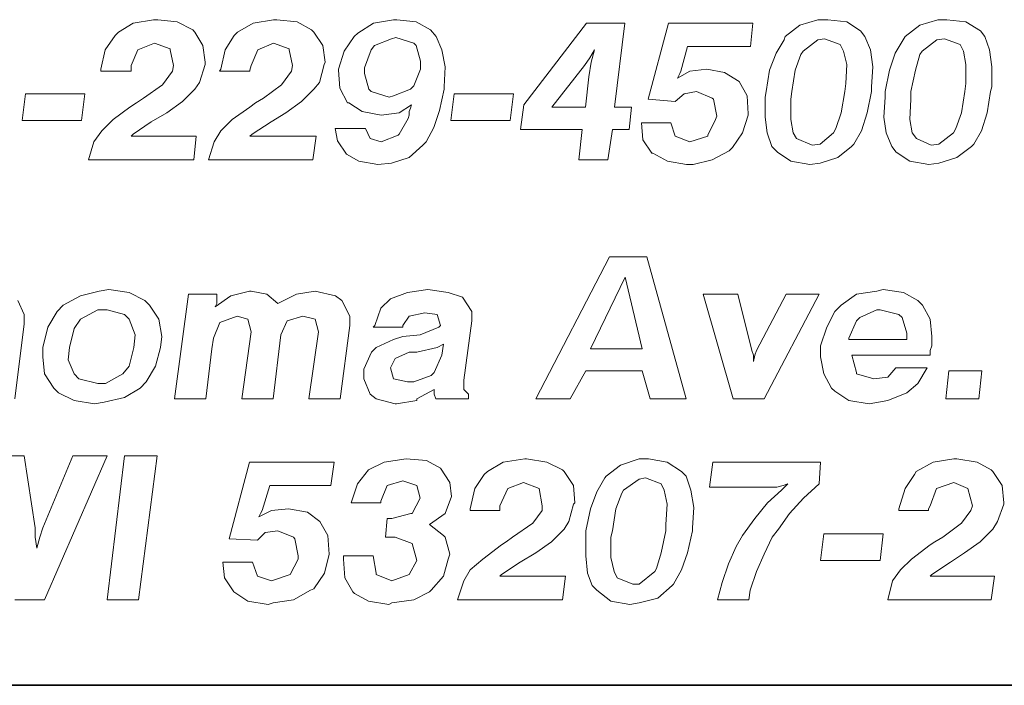
# Model space of a CAD drawing. Units: inches. Extents: x 2.6 to 13.1, y 4.5 to 12.5.
# Drawn here: x 7.9 to 8.5, y 4.5 to 4.9 of the extents above; entities that cross this region are included whole.
import ezdxf

# ---------------------------------------------------------------- set-up
doc = ezdxf.new("R2010")
doc.units = ezdxf.units.IN
doc.header["$MEASUREMENT"] = 0
doc.layers.add('logo', color=7, linetype='Continuous')
doc.layers.add('Title Block', color=7, linetype='Continuous')

msp = doc.modelspace()

# ---------------------------------------------------------------- linework, layer by layer
at = {"color": 7, "lineweight": 0}
for p, q in [((7.92559, 4.90055), (7.91642, 4.89491)), ((7.93827, 4.90267), (7.92559, 4.90055)), ((7.94109, 4.90267), (7.93827, 4.90267)), ((7.95308, 4.90126), (7.94109, 4.90267)), ((7.96295, 4.89632), (7.95308, 4.90126)), ((8.00101, 4.90055), (7.99114, 4.89491)), ((8.0137, 4.90267), (8.00101, 4.90055)), ((8.01581, 4.90267), (8.0137, 4.90267)), ((8.0285, 4.90126), (8.01581, 4.90267)), ((8.03766, 4.89632), (8.0285, 4.90126)), ((8.07643, 4.90055), (8.06656, 4.89421)), ((8.08912, 4.90267), (8.07643, 4.90055)), ((8.09124, 4.90267), (8.08912, 4.90267)), ((8.10322, 4.90126), (8.09124, 4.90267)), ((8.11238, 4.89632), (8.10322, 4.90126)), ((8.21036, 4.90055), (8.17089, 4.84909)), ((8.23433, 4.90055), (8.21036, 4.90055)), ((8.22799, 4.84768), (8.23433, 4.90055)), ((8.26182, 4.90055), (8.24913, 4.85262)), ((8.31469, 4.90055), (8.26182, 4.90055)), ((8.31328, 4.88575), (8.31469, 4.90055)), ((8.34429, 4.89914), (8.33513, 4.89209)), ((8.35557, 4.90267), (8.34429, 4.89914)), ((8.36191, 4.90267), (8.35557, 4.90267)), ((8.3739, 4.90126), (8.36191, 4.90267)), ((8.38236, 4.89562), (8.3739, 4.90126)), ((8.41972, 4.89914), (8.41055, 4.89209)), ((8.43099, 4.90267), (8.41972, 4.89914)), ((8.43663, 4.90267), (8.43099, 4.90267)), ((8.44862, 4.90126), (8.43663, 4.90267)), ((8.45778, 4.89562), (8.44862, 4.90126)), ((7.91431, 4.8928), (7.90796, 4.88363)), ((7.91642, 4.89491), (7.91431, 4.8928)), ((7.96436, 4.89491), (7.96295, 4.89632)), ((7.96929, 4.88645), (7.96436, 4.89491)), ((7.98903, 4.8928), (7.98339, 4.88363)), ((7.99114, 4.89491), (7.98903, 4.8928)), ((8.03907, 4.89491), (8.03766, 4.89632)), ((8.04471, 4.88645), (8.03907, 4.89491)), ((8.06656, 4.89421), (8.06445, 4.89209)), ((8.11591, 4.89209), (8.11238, 4.89632)), ((8.38518, 4.89209), (8.38236, 4.89562)), ((8.4606, 4.89209), (8.45778, 4.89562)), ((7.92841, 4.88363), (7.93898, 4.88786)), ((7.93898, 4.88786), (7.94885, 4.88434)), ((7.9707, 4.87588), (7.96929, 4.88645)), ((8.00383, 4.88363), (8.0137, 4.88786)), ((8.0137, 4.88786), (8.02357, 4.88434)), ((8.04612, 4.87588), (8.04471, 4.88645)), ((8.06445, 4.89209), (8.05811, 4.88293)), ((8.07714, 4.88645), (8.07502, 4.88363)), ((8.08771, 4.89068), (8.07714, 4.88645)), ((8.09053, 4.89139), (8.08771, 4.89068)), ((8.10181, 4.88786), (8.09053, 4.89139)), ((8.10322, 4.88645), (8.10181, 4.88786)), ((8.10604, 4.87659), (8.10322, 4.88645)), ((8.11943, 4.88363), (8.11591, 4.89209)), ((8.33442, 4.88998), (8.32949, 4.88152)), ((8.33513, 4.89209), (8.33442, 4.88998)), ((8.35557, 4.88998), (8.34641, 4.88293)), ((8.3598, 4.89068), (8.35557, 4.88998)), ((8.36967, 4.88716), (8.3598, 4.89068)), ((8.37178, 4.88293), (8.36967, 4.88716)), ((8.3887, 4.88363), (8.38518, 4.89209)), ((8.40914, 4.88998), (8.40421, 4.88152)), ((8.41055, 4.89209), (8.40914, 4.88998)), ((8.43029, 4.88998), (8.42113, 4.88293)), ((8.43522, 4.89068), (8.43029, 4.88998)), ((8.44509, 4.88716), (8.43522, 4.89068)), ((8.44721, 4.88293), (8.44509, 4.88716)), ((8.46342, 4.88363), (8.4606, 4.89209)), ((7.90796, 4.88363), (7.90514, 4.87165)), ((7.92418, 4.87377), (7.92841, 4.88363)), ((7.94885, 4.88434), (7.94885, 4.88363)), ((7.94885, 4.88363), (7.95096, 4.87377)), ((7.98339, 4.88363), (7.98057, 4.87165)), ((7.9996, 4.87377), (8.00383, 4.88363)), ((8.02357, 4.88434), (8.02357, 4.88363)), ((8.02357, 4.88363), (8.02568, 4.87377)), ((8.05811, 4.88293), (8.05458, 4.87165)), ((8.07502, 4.88363), (8.07079, 4.87236)), ((8.12155, 4.87306), (8.11943, 4.88363)), ((8.21248, 4.8787), (8.2153, 4.88363)), ((8.2153, 4.88363), (8.21318, 4.87588)), ((8.26957, 4.87024), (8.2738, 4.88575)), ((8.2738, 4.88575), (8.31328, 4.88575)), ((8.32949, 4.88152), (8.32526, 4.87095)), ((8.345, 4.88081), (8.34147, 4.87095)), ((8.34641, 4.88293), (8.345, 4.88081)), ((8.3739, 4.87447), (8.37178, 4.88293)), ((8.39011, 4.87306), (8.3887, 4.88363)), ((8.40421, 4.88152), (8.40068, 4.87095)), ((8.41972, 4.88081), (8.4169, 4.87095)), ((8.42113, 4.88293), (8.41972, 4.88081)), ((8.44862, 4.87447), (8.44721, 4.88293)), ((8.46483, 4.87306), (8.46342, 4.88363)), ((7.92418, 4.87095), (7.92418, 4.87377)), ((7.95096, 4.87377), (7.95026, 4.87024)), ((7.96717, 4.86319), (7.9707, 4.87447)), ((7.9707, 4.87447), (7.9707, 4.87588)), ((7.99889, 4.87095), (7.9996, 4.87377)), ((8.02568, 4.87377), (8.02498, 4.87024)), ((8.0426, 4.86319), (8.04542, 4.87447)), ((8.04542, 4.87447), (8.04612, 4.87588)), ((8.10604, 4.87165), (8.10604, 4.87659)), ((8.18851, 4.84768), (8.20895, 4.87377)), ((8.20895, 4.87377), (8.21248, 4.8787)), ((8.21318, 4.87588), (8.21177, 4.86672)), ((8.37319, 4.86249), (8.3739, 4.87447)), ((8.44862, 4.86249), (8.44862, 4.87447)), ((7.90514, 4.87165), (7.90514, 4.87024)), ((7.90514, 4.87024), (7.92418, 4.87024)), ((7.92418, 4.87024), (7.92418, 4.87095)), ((7.95026, 4.87024), (7.94391, 4.86178)), ((7.98057, 4.87165), (7.97986, 4.87024)), ((7.97986, 4.87024), (7.99889, 4.87024)), ((7.99889, 4.87024), (7.99889, 4.87095)), ((8.02498, 4.87024), (8.01863, 4.86178)), ((8.05458, 4.87165), (8.05458, 4.87095)), ((8.05458, 4.87095), (8.05529, 4.85967)), ((8.07079, 4.87236), (8.07079, 4.86883)), ((8.07079, 4.86883), (8.07361, 4.85896)), ((8.10181, 4.86108), (8.10604, 4.87165)), ((8.12084, 4.86037), (8.12155, 4.87306)), ((8.27521, 4.87024), (8.26746, 4.86601)), ((8.26746, 4.86601), (8.26887, 4.86883)), ((8.26887, 4.86883), (8.26957, 4.87024)), ((8.28579, 4.87165), (8.27521, 4.87024)), ((8.29706, 4.86954), (8.28579, 4.87165)), ((8.30623, 4.8639), (8.29706, 4.86954)), ((8.32526, 4.87095), (8.32315, 4.85755)), ((8.34147, 4.87095), (8.33936, 4.85755)), ((8.38941, 4.86037), (8.39011, 4.87306)), ((8.40068, 4.87095), (8.39786, 4.85755)), ((8.4169, 4.87095), (8.41408, 4.85755)), ((8.46483, 4.86037), (8.46483, 4.87306)), ((7.94391, 4.86178), (7.93193, 4.85332)), ((7.96436, 4.85896), (7.96717, 4.86319)), ((8.01863, 4.86178), (8.00735, 4.85332)), ((8.03907, 4.85896), (8.0426, 4.86319)), ((8.21177, 4.86672), (8.20966, 4.84768)), ((8.31116, 4.85473), (8.30623, 4.8639)), ((8.37249, 4.85755), (8.37319, 4.86249)), ((8.44791, 4.85755), (8.44862, 4.86249)), ((7.85792, 4.85614), (7.8558, 4.83923)), ((7.89528, 4.85614), (7.85792, 4.85614)), ((7.89316, 4.83923), (7.89528, 4.85614)), ((7.9566, 4.85121), (7.96436, 4.85896)), ((8.03132, 4.85121), (8.03907, 4.85896)), ((8.05529, 4.85967), (8.06022, 4.8505)), ((8.07361, 4.85896), (8.07502, 4.85755)), ((8.07502, 4.85755), (8.0863, 4.85403)), ((8.08912, 4.85473), (8.09969, 4.85896)), ((8.09969, 4.85896), (8.10181, 4.86108)), ((8.11802, 4.84557), (8.12084, 4.85896)), ((8.12084, 4.85896), (8.12084, 4.86037)), ((8.12719, 4.85614), (8.12507, 4.83923)), ((8.16454, 4.85614), (8.12719, 4.85614)), ((8.16243, 4.83923), (8.16454, 4.85614)), ((8.26605, 4.85121), (8.27169, 4.85614)), ((8.27169, 4.85614), (8.27944, 4.85755)), ((8.27944, 4.85755), (8.28931, 4.85332)), ((8.27944, 4.85755), (8.27944, 4.85755)), ((8.32315, 4.85755), (8.32244, 4.85403)), ((8.33936, 4.85755), (8.33865, 4.85262)), ((8.37037, 4.84416), (8.37249, 4.85755)), ((8.38659, 4.84416), (8.38941, 4.85755)), ((8.38941, 4.85755), (8.38941, 4.86037)), ((8.39786, 4.85755), (8.39786, 4.85403)), ((8.41408, 4.85755), (8.41408, 4.85262)), ((8.4458, 4.84416), (8.44791, 4.85755)), ((8.46201, 4.84416), (8.46412, 4.85755)), ((8.46412, 4.85755), (8.46483, 4.86037)), ((7.9277, 4.8505), (7.92347, 4.84768)), ((7.93193, 4.85332), (7.9277, 4.8505)), ((7.94673, 4.84416), (7.9566, 4.85121)), ((8.00242, 4.8505), (7.99889, 4.84768)), ((8.00735, 4.85332), (8.00242, 4.8505)), ((8.02145, 4.84416), (8.03132, 4.85121)), ((8.06022, 4.8505), (8.06093, 4.8505)), ((8.06093, 4.8505), (8.06938, 4.84487)), ((8.0863, 4.85403), (8.08912, 4.85473)), ((8.09265, 4.84416), (8.1004, 4.84909)), ((8.1004, 4.84909), (8.09969, 4.84698)), ((8.17089, 4.84909), (8.16877, 4.83359)), ((8.24913, 4.85262), (8.26605, 4.85121)), ((8.28931, 4.85332), (8.29002, 4.85262)), ((8.29002, 4.85262), (8.29213, 4.84205)), ((8.31187, 4.84346), (8.31116, 4.85473)), ((8.32244, 4.85403), (8.32244, 4.84134)), ((8.33865, 4.85262), (8.33865, 4.83993)), ((8.39786, 4.85403), (8.39716, 4.84134)), ((8.41408, 4.85262), (8.41337, 4.83993)), ((7.92347, 4.84768), (7.9129, 4.83993)), ((7.93686, 4.83852), (7.94673, 4.84416)), ((7.99889, 4.84768), (7.98762, 4.83993)), ((8.01229, 4.83852), (8.02145, 4.84416)), ((8.06938, 4.84487), (8.08137, 4.84275)), ((8.08137, 4.84275), (8.09265, 4.84416)), ((8.09969, 4.84698), (8.09899, 4.84487)), ((8.09899, 4.84487), (8.09899, 4.84275)), ((8.1145, 4.835), (8.11802, 4.84557)), ((8.20966, 4.84768), (8.18851, 4.84768)), ((8.23856, 4.84768), (8.22799, 4.84768)), ((8.23715, 4.83359), (8.23856, 4.84768)), ((8.31187, 4.84275), (8.31187, 4.84346)), ((8.36685, 4.83429), (8.37037, 4.84416)), ((8.38306, 4.83288), (8.38659, 4.84416)), ((8.44227, 4.83429), (8.4458, 4.84416)), ((8.45848, 4.83288), (8.46201, 4.84416)), ((7.8558, 4.83923), (7.89316, 4.83923)), ((7.9129, 4.83993), (7.90585, 4.83288)), ((7.92559, 4.83077), (7.93686, 4.83852)), ((7.98762, 4.83993), (7.98057, 4.83288)), ((8.0003, 4.83077), (8.01229, 4.83852)), ((8.09828, 4.84064), (8.09265, 4.83077)), ((8.09899, 4.84275), (8.09828, 4.84064)), ((8.12507, 4.83923), (8.16243, 4.83923)), ((8.2449, 4.83782), (8.24561, 4.82724)), ((8.26323, 4.83782), (8.2449, 4.83782)), ((8.26605, 4.82936), (8.26323, 4.83782)), ((8.29143, 4.83993), (8.28649, 4.83006)), ((8.29213, 4.84205), (8.29143, 4.83993)), ((8.30834, 4.83147), (8.31187, 4.84275)), ((8.32244, 4.84134), (8.32385, 4.83147)), ((8.33865, 4.83993), (8.34006, 4.83147)), ((8.39716, 4.84134), (8.39857, 4.83147)), ((8.41337, 4.83993), (8.41478, 4.83147)), ((7.90585, 4.83288), (7.90091, 4.82583)), ((7.92418, 4.82936), (7.92559, 4.83077)), ((7.98057, 4.83288), (7.97634, 4.82583)), ((7.99889, 4.82936), (8.0003, 4.83077)), ((8.0715, 4.83429), (8.05247, 4.83429)), ((8.05247, 4.83429), (8.05388, 4.82654)), ((8.07432, 4.82795), (8.0715, 4.83429)), ((8.09265, 4.83077), (8.09194, 4.83006)), ((8.10956, 4.82583), (8.1145, 4.835)), ((8.16877, 4.83359), (8.20754, 4.83359)), ((8.20754, 4.83359), (8.20543, 4.81455)), ((8.22376, 4.81455), (8.22658, 4.83359)), ((8.22658, 4.83359), (8.23715, 4.83359)), ((8.302, 4.82231), (8.30834, 4.83147)), ((8.32385, 4.83147), (8.32667, 4.82301)), ((8.34006, 4.83147), (8.34218, 4.82795)), ((8.35698, 4.82442), (8.36544, 4.83147)), ((8.36544, 4.83147), (8.36685, 4.83429)), ((8.37813, 4.82442), (8.38306, 4.83288)), ((8.39857, 4.83147), (8.40209, 4.82301)), ((8.41478, 4.83147), (8.4176, 4.82795)), ((8.4317, 4.82442), (8.44086, 4.83147)), ((8.44086, 4.83147), (8.44227, 4.83429)), ((8.45355, 4.82442), (8.45848, 4.83288)), ((7.90091, 4.82583), (7.89739, 4.81455)), ((7.96506, 4.82936), (7.92418, 4.82936)), ((7.96365, 4.81455), (7.96506, 4.82936)), ((7.97634, 4.82583), (7.97281, 4.81455)), ((8.04048, 4.82936), (7.99889, 4.82936)), ((8.03837, 4.81455), (8.04048, 4.82936)), ((8.05388, 4.82654), (8.05952, 4.81808)), ((8.08137, 4.82583), (8.07432, 4.82795)), ((8.09194, 4.83006), (8.08137, 4.82583)), ((8.10745, 4.82372), (8.10956, 4.82583)), ((8.24561, 4.82724), (8.25125, 4.81878)), ((8.27521, 4.82583), (8.26605, 4.82936)), ((8.28649, 4.82936), (8.27521, 4.82583)), ((8.28649, 4.83006), (8.28649, 4.82936)), ((8.34218, 4.82795), (8.35205, 4.82372)), ((8.35205, 4.82372), (8.35698, 4.82442)), ((8.37672, 4.82301), (8.37813, 4.82442)), ((8.4176, 4.82795), (8.42676, 4.82372)), ((8.42676, 4.82372), (8.4317, 4.82442)), ((8.45214, 4.82301), (8.45355, 4.82442)), ((8.05952, 4.81808), (8.06727, 4.81385)), ((8.09899, 4.81596), (8.10745, 4.82372)), ((8.25125, 4.81878), (8.25195, 4.81878)), ((8.25195, 4.81878), (8.26111, 4.81385)), ((8.28931, 4.81455), (8.29988, 4.82019)), ((8.29988, 4.82019), (8.302, 4.82231)), ((8.32667, 4.82301), (8.33019, 4.81949)), ((8.33019, 4.81949), (8.33865, 4.81385)), ((8.36826, 4.81596), (8.37672, 4.82301)), ((8.40209, 4.82301), (8.40491, 4.81949)), ((8.40491, 4.81949), (8.41337, 4.81385)), ((8.44298, 4.81596), (8.45214, 4.82301)), ((7.89739, 4.81455), (7.96365, 4.81455)), ((7.97281, 4.81455), (8.03837, 4.81455)), ((8.06727, 4.81385), (8.07925, 4.81174)), ((8.07925, 4.81174), (8.08771, 4.81244)), ((8.08771, 4.81244), (8.09899, 4.81596)), ((8.20543, 4.81455), (8.22376, 4.81455)), ((8.26111, 4.81385), (8.2731, 4.81174)), ((8.27733, 4.81174), (8.28931, 4.81455)), ((8.33865, 4.81385), (8.35064, 4.81174)), ((8.35064, 4.81174), (8.35698, 4.81244)), ((8.35698, 4.81244), (8.36826, 4.81596)), ((8.41337, 4.81385), (8.42536, 4.81174)), ((8.42536, 4.81174), (8.4317, 4.81244)), ((8.4317, 4.81244), (8.44298, 4.81596)), ((8.2731, 4.81174), (8.27733, 4.81174)), ((8.2247, 4.75373), (8.1785, 4.66429)), ((8.24829, 4.75373), (8.2247, 4.75373)), ((8.27286, 4.66429), (8.24829, 4.75373)), ((8.23453, 4.74095), (8.2129, 4.69574)), ((8.24534, 4.69574), (8.23453, 4.74095)), ((7.90427, 4.73211), (7.89248, 4.72916)), ((7.91017, 4.73309), (7.90427, 4.73211)), ((7.92295, 4.73112), (7.91017, 4.73309)), ((7.99863, 4.73211), (7.98684, 4.72916)), ((7.99962, 4.73211), (7.99863, 4.73211)), ((8.00944, 4.73014), (7.99962, 4.73211)), ((8.03991, 4.73211), (8.02812, 4.73014)), ((8.05269, 4.72916), (8.03991, 4.73211)), ((8.11068, 4.73309), (8.0979, 4.73112)), ((8.12346, 4.73112), (8.11068, 4.73309)), ((8.39277, 4.73211), (8.38, 4.73014)), ((8.3967, 4.73309), (8.39277, 4.73211)), ((8.40948, 4.73112), (8.3967, 4.73309)), ((7.8571, 4.71736), (7.85316, 4.72621)), ((7.89248, 4.72916), (7.88167, 4.72326)), ((7.93278, 4.72621), (7.92295, 4.73112)), ((7.93573, 4.72326), (7.93278, 4.72621)), ((7.9603, 4.73014), (7.95145, 4.66429)), ((7.97799, 4.73014), (7.9603, 4.73014)), ((7.98684, 4.72916), (7.97701, 4.72228)), ((7.97799, 4.72621), (7.97799, 4.73014)), ((7.97799, 4.72424), (7.97799, 4.72621)), ((8.01632, 4.72424), (8.00944, 4.73014)), ((8.02812, 4.73014), (8.01632, 4.72424)), ((8.05662, 4.72621), (8.05269, 4.72916)), ((8.06154, 4.71638), (8.05662, 4.72621)), ((8.08709, 4.72719), (8.0812, 4.7213)), ((8.0979, 4.73112), (8.08709, 4.72719)), ((8.13231, 4.72818), (8.12346, 4.73112)), ((8.1382, 4.71933), (8.13231, 4.72818)), ((8.28367, 4.73014), (8.30235, 4.66429)), ((8.3053, 4.73014), (8.28367, 4.73014)), ((8.31414, 4.69476), (8.3053, 4.73014)), ((8.33577, 4.73014), (8.31709, 4.69476)), ((8.322, 4.66429), (8.35641, 4.73014)), ((8.35641, 4.73014), (8.33577, 4.73014)), ((8.38, 4.73014), (8.37017, 4.72326)), ((8.41833, 4.72621), (8.40948, 4.73112)), ((8.42128, 4.72326), (8.41833, 4.72621)), ((7.87774, 4.71933), (7.87184, 4.7095)), ((7.88167, 4.72326), (7.87774, 4.71933)), ((7.90329, 4.72031), (7.89248, 4.71441)), ((7.90919, 4.72031), (7.90329, 4.72031)), ((7.92, 4.71736), (7.90919, 4.72031)), ((7.94162, 4.71441), (7.93573, 4.72326)), ((7.97701, 4.72228), (7.97799, 4.72424)), ((8.0812, 4.7213), (8.07726, 4.71048)), ((8.1382, 4.71343), (8.1382, 4.71933)), ((8.36624, 4.71933), (8.36132, 4.7095)), ((8.37017, 4.72326), (8.36624, 4.71933)), ((8.39277, 4.72031), (8.38196, 4.7154)), ((8.39474, 4.72031), (8.39277, 4.72031)), ((8.40653, 4.71736), (8.39474, 4.72031)), ((8.42619, 4.71441), (8.42128, 4.72326)), ((7.8571, 4.71147), (7.8571, 4.71736)), ((7.89248, 4.71441), (7.88855, 4.70852)), ((7.92295, 4.71441), (7.92, 4.71736)), ((7.92688, 4.70459), (7.92295, 4.71441)), ((7.94359, 4.7036), (7.94162, 4.71441)), ((7.97996, 4.71245), (7.99077, 4.71638)), ((7.99077, 4.71638), (7.99765, 4.71441)), ((7.99765, 4.71441), (7.99962, 4.70655)), ((8.01829, 4.70459), (8.02222, 4.71343)), ((8.02222, 4.71343), (8.03205, 4.71638)), ((8.03205, 4.71638), (8.03991, 4.71441)), ((8.03991, 4.71441), (8.04188, 4.70655)), ((8.06154, 4.71048), (8.06154, 4.71638)), ((8.09496, 4.71048), (8.09889, 4.71638)), ((8.09889, 4.71638), (8.10872, 4.71835)), ((8.10872, 4.71835), (8.11658, 4.71736)), ((8.11658, 4.71736), (8.11855, 4.71048)), ((8.13329, 4.67608), (8.1382, 4.71343)), ((8.38, 4.71343), (8.37508, 4.70262)), ((8.38196, 4.7154), (8.38, 4.71343)), ((8.4085, 4.7154), (8.40653, 4.71736)), ((8.41145, 4.70557), (8.4085, 4.7154)), ((8.42717, 4.7036), (8.42619, 4.71441)), ((7.8512, 4.66429), (7.8571, 4.71147)), ((7.87184, 4.7095), (7.86889, 4.69672)), ((7.88855, 4.70852), (7.8856, 4.69672)), ((7.97603, 4.70262), (7.97996, 4.71245)), ((8.05564, 4.66429), (8.06154, 4.71048)), ((8.07726, 4.71048), (8.07628, 4.7095)), ((8.07628, 4.7095), (8.09496, 4.7095)), ((8.09496, 4.7095), (8.09496, 4.71048)), ((8.11756, 4.7095), (8.10577, 4.70459)), ((8.11855, 4.71048), (8.11756, 4.7095)), ((8.36132, 4.7095), (8.35739, 4.69771)), ((7.9259, 4.69672), (7.92688, 4.70459)), ((7.94261, 4.69672), (7.94359, 4.7036)), ((7.97504, 4.69574), (7.97603, 4.70262)), ((7.99962, 4.70655), (7.99372, 4.66429)), ((8.01338, 4.66429), (8.01829, 4.70459)), ((8.04188, 4.70655), (8.03598, 4.66429)), ((8.08906, 4.70164), (8.07825, 4.69672)), ((8.09496, 4.7036), (8.08906, 4.70164)), ((8.10577, 4.70459), (8.09496, 4.7036)), ((8.37508, 4.70262), (8.37508, 4.70164)), ((8.37508, 4.70164), (8.41047, 4.70164)), ((8.41047, 4.70164), (8.41145, 4.70164)), ((8.41145, 4.70164), (8.41145, 4.70557)), ((8.42717, 4.69771), (8.42717, 4.7036)), ((7.86889, 4.69672), (7.86889, 4.69083)), ((7.8856, 4.69672), (7.88462, 4.68886)), ((7.92295, 4.68493), (7.9259, 4.69672)), ((7.93966, 4.68493), (7.94261, 4.69672)), ((7.97111, 4.66429), (7.97504, 4.69574)), ((8.07825, 4.69672), (8.0753, 4.69377)), ((8.11658, 4.69672), (8.1038, 4.69377)), ((8.12051, 4.69869), (8.11658, 4.69672)), ((8.11953, 4.69181), (8.12051, 4.69869)), ((8.2129, 4.69574), (8.24534, 4.69574)), ((8.31512, 4.69181), (8.31414, 4.69476)), ((8.31709, 4.69476), (8.31611, 4.69181)), ((8.35739, 4.69771), (8.35739, 4.69083)), ((8.42619, 4.69476), (8.42717, 4.69771)), ((8.42619, 4.69181), (8.42619, 4.69476)), ((7.86889, 4.69083), (7.86987, 4.68001)), ((7.88462, 4.68886), (7.88855, 4.68001)), ((8.0753, 4.69377), (8.07038, 4.68296)), ((8.09004, 4.68984), (8.08709, 4.68395)), ((8.09889, 4.69377), (8.09004, 4.68984)), ((8.1038, 4.69377), (8.09889, 4.69377)), ((8.11461, 4.681), (8.11953, 4.69181)), ((8.31512, 4.68788), (8.31512, 4.69181)), ((8.31611, 4.69181), (8.31512, 4.68788)), ((8.35739, 4.69083), (8.35935, 4.68001)), ((8.37705, 4.69181), (8.42619, 4.69181)), ((8.38, 4.681), (8.37705, 4.69181)), ((7.91902, 4.68001), (7.92295, 4.68493)), ((7.93376, 4.6751), (7.93966, 4.68493)), ((8.07038, 4.68296), (8.07038, 4.67706)), ((8.08709, 4.68395), (8.08906, 4.67706)), ((8.40457, 4.68395), (8.39965, 4.67805)), ((8.42423, 4.68395), (8.40457, 4.68395)), ((8.41833, 4.67412), (8.42423, 4.68395)), ((7.86987, 4.68001), (7.87577, 4.67117)), ((7.88855, 4.68001), (7.8915, 4.67706)), ((7.8915, 4.67706), (7.90329, 4.67412)), ((7.90821, 4.67412), (7.91902, 4.68001)), ((8.07038, 4.67706), (8.07432, 4.66724)), ((8.08906, 4.67706), (8.0979, 4.6751)), ((8.10184, 4.6751), (8.11265, 4.67903)), ((8.11265, 4.67903), (8.11461, 4.681)), ((8.13329, 4.67018), (8.13329, 4.67608)), ((8.20013, 4.66429), (8.20995, 4.68198)), ((8.20995, 4.68198), (8.24534, 4.68198)), ((8.24534, 4.68198), (8.25025, 4.66429)), ((8.35935, 4.68001), (8.36427, 4.67117)), ((8.38, 4.68001), (8.38, 4.681)), ((8.39081, 4.67706), (8.38, 4.68001)), ((8.39965, 4.67805), (8.39081, 4.67706)), ((8.43799, 4.68198), (8.43602, 4.66429)), ((8.45863, 4.68198), (8.43799, 4.68198)), ((8.45666, 4.66429), (8.45863, 4.68198)), ((7.87577, 4.67117), (7.87872, 4.66822)), ((7.90329, 4.67412), (7.90821, 4.67412)), ((7.92, 4.66527), (7.92983, 4.67117)), ((7.92983, 4.67117), (7.93376, 4.6751)), ((8.0979, 4.6751), (8.10184, 4.6751)), ((8.1038, 4.66429), (8.11461, 4.67018)), ((8.11461, 4.67018), (8.11461, 4.6692)), ((8.13624, 4.66724), (8.13329, 4.67018)), ((8.36427, 4.67117), (8.36624, 4.6692)), ((8.41145, 4.66822), (8.41833, 4.67412)), ((7.87872, 4.66822), (7.88855, 4.6633)), ((7.90722, 4.66232), (7.92, 4.66527)), ((7.95145, 4.66429), (7.97111, 4.66429)), ((7.99372, 4.66429), (8.01338, 4.66429)), ((8.03598, 4.66429), (8.05564, 4.66429)), ((8.07432, 4.66724), (8.07825, 4.66429)), ((8.07825, 4.66429), (8.09004, 4.66134)), ((8.1038, 4.6633), (8.1038, 4.66429)), ((8.11461, 4.6692), (8.11461, 4.66724)), ((8.11461, 4.66724), (8.1156, 4.66429)), ((8.1156, 4.66429), (8.13624, 4.66429)), ((8.13624, 4.66429), (8.13624, 4.66724)), ((8.1785, 4.66429), (8.20013, 4.66429)), ((8.25025, 4.66429), (8.27286, 4.66429)), ((8.30235, 4.66429), (8.322, 4.66429)), ((8.36624, 4.6692), (8.37508, 4.6633)), ((8.39965, 4.6633), (8.41145, 4.66822)), ((8.43602, 4.66429), (8.45666, 4.66429)), ((7.88855, 4.6633), (7.90133, 4.66134)), ((7.90133, 4.66134), (7.90722, 4.66232)), ((8.09004, 4.66134), (8.09102, 4.66134)), ((8.09102, 4.66134), (8.1038, 4.6633)), ((8.37508, 4.6633), (8.38786, 4.66134)), ((8.38786, 4.66134), (8.39965, 4.6633)), ((7.8571, 4.6286), (7.83547, 4.6286)), ((7.86398, 4.58339), (7.8571, 4.6286)), ((7.88757, 4.6286), (7.86889, 4.58339)), ((7.86987, 4.53817), (7.90919, 4.6286)), ((7.90919, 4.6286), (7.88757, 4.6286)), ((7.92, 4.6286), (7.90919, 4.53817)), ((7.94064, 4.6286), (7.92, 4.6286)), ((7.92885, 4.53817), (7.94064, 4.6286)), ((8.09692, 4.62663), (8.08316, 4.62467)), ((8.1097, 4.62565), (8.09692, 4.62663)), ((8.17162, 4.62663), (8.15786, 4.62467)), ((8.1726, 4.62663), (8.17162, 4.62663)), ((8.18538, 4.62467), (8.1726, 4.62663)), ((8.24337, 4.62663), (8.23158, 4.6227)), ((8.24927, 4.62663), (8.24337, 4.62663)), ((8.26107, 4.62467), (8.24927, 4.62663)), ((8.44094, 4.62663), (8.42816, 4.62467)), ((8.4429, 4.62663), (8.44094, 4.62663)), ((8.45568, 4.62467), (8.4429, 4.62663)), ((7.99863, 4.62467), (7.98585, 4.57651)), ((8.05171, 4.62467), (7.99863, 4.62467)), ((8.04974, 4.60993), (8.05171, 4.62467)), ((8.08316, 4.62467), (8.07333, 4.61975)), ((8.11855, 4.62074), (8.1097, 4.62565)), ((8.12444, 4.61189), (8.11855, 4.62074)), ((8.15786, 4.62467), (8.14803, 4.61877)), ((8.19521, 4.61975), (8.18538, 4.62467)), ((8.23158, 4.6227), (8.22273, 4.61582)), ((8.26991, 4.61877), (8.26107, 4.62467)), ((8.28957, 4.62467), (8.2876, 4.60894)), ((8.35739, 4.62467), (8.28957, 4.62467)), ((8.35641, 4.61091), (8.35739, 4.62467)), ((8.42816, 4.62467), (8.41735, 4.61877)), ((8.46452, 4.61975), (8.45568, 4.62467)), ((8.07333, 4.61975), (8.06645, 4.61091)), ((8.07333, 4.61975), (8.07333, 4.61975)), ((8.14607, 4.61681), (8.14017, 4.60796)), ((8.14803, 4.61877), (8.14607, 4.61681)), ((8.19619, 4.61877), (8.19521, 4.61975)), ((8.20209, 4.60993), (8.19619, 4.61877)), ((8.22175, 4.61484), (8.21684, 4.60599)), ((8.22273, 4.61582), (8.22175, 4.61484)), ((8.2473, 4.61484), (8.24337, 4.61386)), ((8.25713, 4.61091), (8.2473, 4.61484)), ((8.27286, 4.61582), (8.26991, 4.61877)), ((8.27581, 4.60698), (8.27286, 4.61582)), ((8.41636, 4.61681), (8.41047, 4.60796)), ((8.41735, 4.61877), (8.41636, 4.61681)), ((8.46551, 4.61877), (8.46452, 4.61975)), ((8.4714, 4.60993), (8.46551, 4.61877)), ((8.0065, 4.5942), (8.01141, 4.60993)), ((8.01141, 4.60993), (8.04974, 4.60993)), ((8.06645, 4.61091), (8.06252, 4.59911)), ((8.0812, 4.6001), (8.08513, 4.60993)), ((8.08513, 4.60993), (8.09496, 4.61287)), ((8.09496, 4.61287), (8.1038, 4.60993)), ((8.1038, 4.60993), (8.10577, 4.60206)), ((8.12543, 4.60304), (8.12444, 4.61189)), ((8.14017, 4.60796), (8.13722, 4.59518)), ((8.1559, 4.59715), (8.16081, 4.60796)), ((8.16081, 4.60796), (8.17064, 4.61189)), ((8.17064, 4.61189), (8.18047, 4.60796)), ((8.18047, 4.60796), (8.18243, 4.59715)), ((8.20307, 4.59911), (8.20209, 4.60993)), ((8.24337, 4.61386), (8.23354, 4.60698)), ((8.2591, 4.60698), (8.25713, 4.61091)), ((8.2876, 4.60894), (8.32987, 4.60894)), ((8.32987, 4.60894), (8.3338, 4.60993)), ((8.33675, 4.61091), (8.33282, 4.60698)), ((8.3338, 4.60993), (8.33675, 4.61091)), ((8.34658, 4.60206), (8.35641, 4.61091)), ((8.41047, 4.60796), (8.40653, 4.59518)), ((8.42619, 4.59715), (8.43012, 4.60796)), ((8.43012, 4.60796), (8.44094, 4.61189)), ((8.44094, 4.61189), (8.44978, 4.60796)), ((8.44978, 4.60796), (8.45273, 4.59715)), ((8.47239, 4.59911), (8.4714, 4.60993)), ((8.10577, 4.60206), (8.10085, 4.59223)), ((8.12149, 4.59223), (8.12543, 4.60304)), ((8.21684, 4.60599), (8.2129, 4.59518)), ((8.23256, 4.60501), (8.22863, 4.59518)), ((8.23354, 4.60698), (8.23256, 4.60501)), ((8.26107, 4.59813), (8.2591, 4.60698)), ((8.27777, 4.59616), (8.27581, 4.60698)), ((8.33282, 4.60698), (8.32397, 4.59911)), ((8.33773, 4.59223), (8.34658, 4.60206)), ((8.06252, 4.59911), (8.0812, 4.59911)), ((8.0812, 4.59911), (8.0812, 4.6001)), ((8.1559, 4.59518), (8.1559, 4.59715)), ((8.18243, 4.59715), (8.18243, 4.5942)), ((8.19914, 4.58732), (8.20209, 4.59813)), ((8.20209, 4.59813), (8.20307, 4.59911)), ((8.26008, 4.58535), (8.26107, 4.59813)), ((8.27679, 4.58339), (8.27777, 4.59616)), ((8.32397, 4.59911), (8.31611, 4.58928)), ((8.42521, 4.59518), (8.42619, 4.59715)), ((8.45273, 4.59715), (8.45175, 4.5942)), ((8.46846, 4.58732), (8.47239, 4.59813)), ((8.47239, 4.59813), (8.47239, 4.59911)), ((8.01239, 4.5942), (8.00453, 4.59027)), ((8.00453, 4.59027), (8.00551, 4.59223)), ((8.00551, 4.59223), (8.0065, 4.5942)), ((8.0232, 4.59518), (8.01239, 4.5942)), ((8.035, 4.59322), (8.0232, 4.59518)), ((8.04286, 4.58732), (8.035, 4.59322)), ((8.08513, 4.58928), (8.08414, 4.57749)), ((8.08808, 4.58928), (8.08513, 4.58928)), ((8.09987, 4.59223), (8.08808, 4.58928)), ((8.10085, 4.59223), (8.09987, 4.59223)), ((8.11167, 4.58535), (8.12149, 4.59223)), ((8.13722, 4.59518), (8.13722, 4.5942)), ((8.13722, 4.5942), (8.1559, 4.5942)), ((8.1559, 4.5942), (8.1559, 4.59518)), ((8.18243, 4.5942), (8.17654, 4.58634)), ((8.2129, 4.59518), (8.20995, 4.58142)), ((8.22863, 4.59518), (8.22666, 4.58142)), ((8.31611, 4.58928), (8.30824, 4.57847)), ((8.33085, 4.5824), (8.33773, 4.59223)), ((8.40653, 4.59518), (8.40653, 4.5942)), ((8.40653, 4.5942), (8.42521, 4.5942)), ((8.42521, 4.5942), (8.42521, 4.59518)), ((8.45175, 4.5942), (8.44585, 4.58634)), ((7.86398, 4.57749), (7.86398, 4.58339)), ((7.86889, 4.58339), (7.86692, 4.57749)), ((8.04778, 4.57847), (8.04286, 4.58732)), ((8.12051, 4.57847), (8.11167, 4.58535)), ((8.17654, 4.58634), (8.16376, 4.57749)), ((8.19619, 4.5824), (8.19914, 4.58732)), ((8.26008, 4.58142), (8.26008, 4.58535)), ((8.27679, 4.58142), (8.27679, 4.58339)), ((8.44585, 4.58634), (8.43405, 4.57749)), ((8.46551, 4.5824), (8.46846, 4.58732)), ((7.86496, 4.57061), (7.86398, 4.57749)), ((7.86692, 4.57749), (7.86496, 4.57061)), ((8.00355, 4.57552), (8.00846, 4.58044)), ((8.00846, 4.58044), (8.01632, 4.58142)), ((8.01632, 4.58142), (8.02615, 4.57749)), ((8.02615, 4.57749), (8.02714, 4.57651)), ((8.04876, 4.56668), (8.04778, 4.57847)), ((8.08414, 4.57749), (8.08611, 4.57749)), ((8.08611, 4.57749), (8.08808, 4.57749)), ((8.08808, 4.57749), (8.09004, 4.57749)), ((8.09004, 4.57749), (8.10085, 4.57356)), ((8.12149, 4.57749), (8.12051, 4.57847)), ((8.12444, 4.56668), (8.12149, 4.57749)), ((8.16376, 4.57749), (8.15983, 4.57454)), ((8.18833, 4.57454), (8.19619, 4.5824)), ((8.20995, 4.58142), (8.20995, 4.57946)), ((8.20995, 4.57946), (8.20995, 4.56569)), ((8.22666, 4.58142), (8.22568, 4.57749)), ((8.22568, 4.57749), (8.22568, 4.56471)), ((8.25713, 4.56766), (8.26008, 4.58142)), ((8.27384, 4.56766), (8.27679, 4.58142)), ((8.30824, 4.57847), (8.30431, 4.57159)), ((8.322, 4.56668), (8.32692, 4.57749)), ((8.32692, 4.57749), (8.33085, 4.5824)), ((8.35935, 4.57946), (8.35739, 4.56275)), ((8.3967, 4.57946), (8.35935, 4.57946)), ((8.39474, 4.56275), (8.3967, 4.57946)), ((8.43405, 4.57749), (8.42914, 4.57454)), ((8.45764, 4.57454), (8.46551, 4.5824)), ((7.98585, 4.57651), (8.00355, 4.57552)), ((8.02714, 4.57651), (8.0291, 4.56569)), ((8.10085, 4.57356), (8.1038, 4.56275)), ((8.10085, 4.57356), (8.10085, 4.57356)), ((8.15688, 4.57258), (8.14508, 4.56373)), ((8.15983, 4.57454), (8.15688, 4.57258)), ((8.1785, 4.56766), (8.18833, 4.57454)), ((8.30431, 4.57159), (8.2994, 4.56078)), ((8.42619, 4.57258), (8.4144, 4.56373)), ((8.42914, 4.57454), (8.42619, 4.57258)), ((8.44782, 4.56766), (8.45764, 4.57454)), ((8.0291, 4.56569), (8.0291, 4.56373)), ((8.04581, 4.55488), (8.04876, 4.56668)), ((8.04876, 4.56668), (8.04876, 4.56668)), ((8.05761, 4.56569), (8.05761, 4.56471)), ((8.07628, 4.56569), (8.05761, 4.56569)), ((8.05761, 4.56471), (8.05761, 4.56373)), ((8.07825, 4.55488), (8.07628, 4.56569)), ((8.12346, 4.56373), (8.12444, 4.56668)), ((8.16867, 4.56176), (8.1785, 4.56766)), ((8.20995, 4.56569), (8.21094, 4.55488)), ((8.22568, 4.56471), (8.22765, 4.55587)), ((8.25419, 4.55783), (8.25713, 4.56766)), ((8.26991, 4.55685), (8.27384, 4.56766)), ((8.31709, 4.55587), (8.322, 4.56668)), ((8.43897, 4.56176), (8.44782, 4.56766)), ((7.98192, 4.56176), (7.98291, 4.55193)), ((8.0006, 4.56176), (7.98192, 4.56176)), ((8.00355, 4.55292), (8.0006, 4.56176)), ((8.0291, 4.56373), (8.02419, 4.5539)), ((8.05761, 4.56373), (8.05859, 4.55193)), ((8.1038, 4.56275), (8.09889, 4.5539)), ((8.12051, 4.55292), (8.12346, 4.56373)), ((8.14508, 4.56373), (8.13722, 4.55685)), ((8.15688, 4.5539), (8.16867, 4.56176)), ((8.2994, 4.56078), (8.29547, 4.54899)), ((8.35739, 4.56275), (8.39474, 4.56275)), ((8.4144, 4.56373), (8.40752, 4.55685)), ((8.42717, 4.5539), (8.43897, 4.56176)), ((8.01239, 4.54997), (8.00355, 4.55292)), ((8.02419, 4.5539), (8.01239, 4.54997)), ((8.02419, 4.5539), (8.02419, 4.5539)), ((8.03893, 4.54505), (8.04581, 4.55488)), ((8.07825, 4.5539), (8.07825, 4.55488)), ((8.08808, 4.54997), (8.07825, 4.5539)), ((8.09889, 4.5539), (8.08808, 4.54997)), ((8.11265, 4.54407), (8.12051, 4.55292)), ((8.13722, 4.55685), (8.13329, 4.54997)), ((8.1559, 4.55292), (8.15688, 4.5539)), ((8.19718, 4.55292), (8.1559, 4.55292)), ((8.19521, 4.53817), (8.19718, 4.55292)), ((8.21094, 4.55488), (8.21389, 4.54702)), ((8.22765, 4.55587), (8.22961, 4.55193)), ((8.24337, 4.548), (8.2532, 4.55587)), ((8.2532, 4.55587), (8.25419, 4.55783)), ((8.265, 4.548), (8.26991, 4.55685)), ((8.31316, 4.54407), (8.31709, 4.55587)), ((8.40752, 4.55685), (8.4026, 4.54997)), ((8.42619, 4.55292), (8.42717, 4.5539)), ((8.46649, 4.55292), (8.42619, 4.55292)), ((8.46452, 4.53817), (8.46649, 4.55292)), ((7.98291, 4.55193), (7.9888, 4.54309)), ((8.05859, 4.55193), (8.0635, 4.54309)), ((8.13329, 4.54997), (8.12936, 4.53817)), ((8.21389, 4.54702), (8.21684, 4.54407)), ((8.22961, 4.55193), (8.23944, 4.548)), ((8.23944, 4.548), (8.24337, 4.548)), ((8.25517, 4.53916), (8.26401, 4.54702)), ((8.26401, 4.54702), (8.265, 4.548)), ((8.29547, 4.54899), (8.29252, 4.53817)), ((8.4026, 4.54997), (8.39965, 4.53817)), ((7.9888, 4.54309), (7.99765, 4.53719)), ((8.02615, 4.53817), (8.03697, 4.54407)), ((8.03697, 4.54407), (8.03893, 4.54505)), ((8.0635, 4.54309), (8.06449, 4.54211)), ((8.06449, 4.54211), (8.07333, 4.53719)), ((8.10184, 4.53817), (8.11167, 4.54309)), ((8.11167, 4.54309), (8.11265, 4.54407)), ((8.21684, 4.54407), (8.22568, 4.53719)), ((8.31218, 4.53817), (8.31316, 4.54407)), ((7.8512, 4.53817), (7.86987, 4.53817)), ((7.90919, 4.53817), (7.92885, 4.53817)), ((7.99765, 4.53719), (8.01043, 4.53523)), ((8.01043, 4.53523), (8.01338, 4.53621)), ((8.01338, 4.53621), (8.02615, 4.53817)), ((8.07333, 4.53719), (8.08611, 4.53523)), ((8.08611, 4.53523), (8.08808, 4.53621)), ((8.08808, 4.53621), (8.10184, 4.53817)), ((8.12936, 4.53817), (8.19521, 4.53817)), ((8.22568, 4.53719), (8.23748, 4.53523)), ((8.23748, 4.53523), (8.24337, 4.53621)), ((8.24337, 4.53621), (8.25517, 4.53916)), ((8.29252, 4.53817), (8.31218, 4.53817)), ((8.39965, 4.53817), (8.46452, 4.53817))]:
    msp.add_line(p, q, dxfattribs=at)
at = {"layer": 'logo'}
msp.add_line((9.07009, 4.48435), (6.97219, 4.48435), dxfattribs=at)
at = {"layer": 'Title Block'}
msp.add_line((2.57009, 4.48435), (13.07009, 4.48435), dxfattribs=at)

doc.saveas('drawing.dxf')
